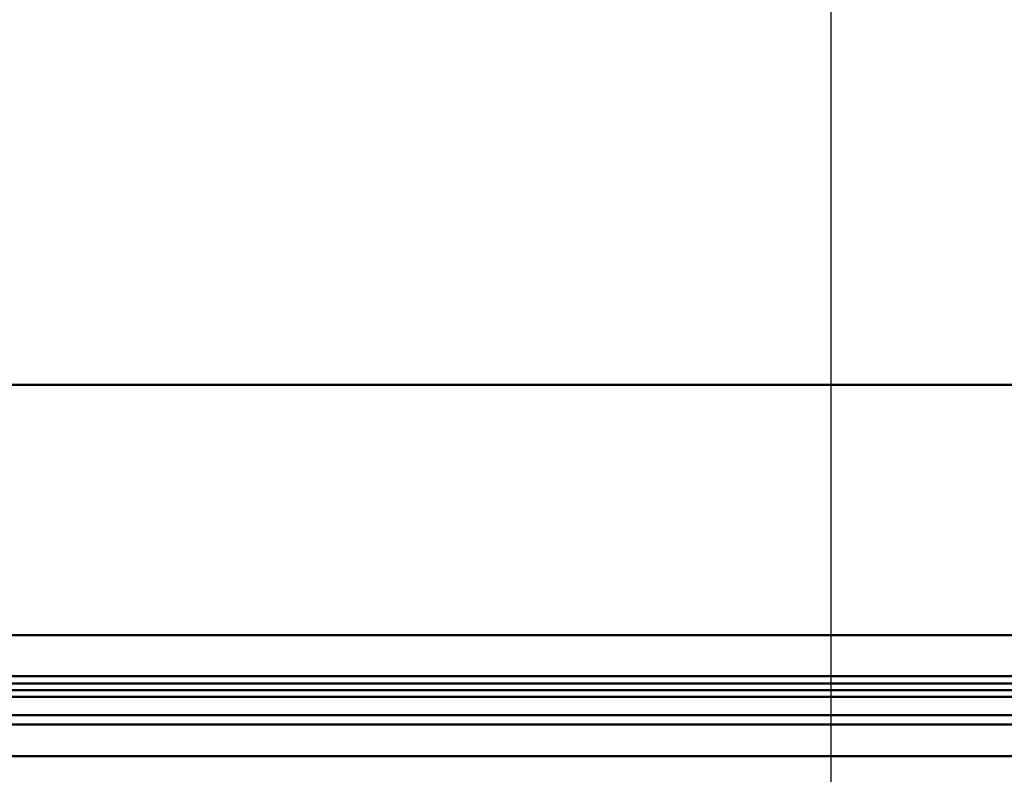
# Paper-space layout 'DS_8' of a CAD drawing. Units: millimetres. Extents: x 0 to 2100, y 0 to 2970.
# Drawn here: x 605 to 658, y 1494 to 1534 of the extents above; entities that cross this region are included whole.
import ezdxf

# ---------------------------------------------------------------- set-up
doc = ezdxf.new("R2010")
doc.units = ezdxf.units.MM
doc.header["$LTSCALE"] = 10
for name, color, linetype, lineweight in [('Dimensions(ISO)', 7, 'Continuous', 25), ('Visible Edges(ISO)', 7, 'Continuous', 50), ('Visible Tangent Edges(ISO)', 7, 'Continuous', 50)]:
    doc.layers.add(name, color=color, linetype=linetype, lineweight=lineweight)
doc.styles.add('Text__5.0mm', font='arial.ttf', dxfattribs={"width": 0.9})
doc.dimstyles.new('KS-Marketing', dxfattribs={"dimscale": 10, "dimtxt": 5, "dimasz": 3.5, "dimexe": 3.175, "dimexo": 0, "dimgap": 0.8, "dimtad": 1, "dimdec": 1, "dimrnd": 1e-08, "dimtxsty": 'Text__5.0mm', "dimcen": 0.09, "dimdle": 10, "dimclrd": 7, "dimclre": 7, "dimclrt": 7, "dimadec": 0, "dimazin": 2, "dimtfac": 0.7, "dimtdec": 4, "dimtmove": 0, "dimatfit": 3, "dimfxl": 1, "dimtolj": 1, "dimlwd": 25, "dimlwe": 25, "dimarcsym": 0})

# ---------------------------------------------------------------- blocks, each defined once
blk = doc.blocks.new('*D7')
at = {"layer": 'Defpoints', "color": 0, "linetype": 'Continuous', "transparency": 16777216}
for p in [(402.384, 2051.389), (402.384, 1731.316), (648.384, 1467.241)]:
    blk.add_point(p, dxfattribs=at)
at = {"layer": 'Dimensions(ISO)', "color": 7, "linetype": 'Continuous', "lineweight": 25, "transparency": 16777216}
for p, q in [((402.384, 1731.316), (402.384, 2083.139)), ((648.384, 1467.241), (648.384, 2083.139)), ((613.384, 2051.389), (437.384, 2051.389))]:
    blk.add_line(p, q, dxfattribs=at)
at = {"layer": 'Dimensions(ISO)', "color": 7, "linetype": 'Continuous', "transparency": 16777216}
for points in [[(437.384, 2057.222), (437.384, 2045.555), (402.384, 2051.389)], [(613.384, 2057.222), (613.384, 2045.555), (648.384, 2051.389)]]:
    blk.add_solid(points, dxfattribs=at)
at = {"layer": 'Dimensions(ISO)', "color": 7, "linetype": 'Continuous', "lineweight": 25, "transparency": 16777216, "insert": (477.304, 2084.917), "char_height": 50, "attachment_point": 4, "style": 'Text__5.0mm'}
blk.add_mtext('\\A1;246', dxfattribs=at)

psp = doc.layouts.new('DS_8')

# ---------------------------------------------------------------- linework, layer by layer
at = {"layer": 'Visible Edges(ISO)'}
for p, q in [((589.284, 1499.116), (703.484, 1499.116)), ((589.284, 1498.716), (703.484, 1498.716)), ((590.975, 1498.356), (701.793, 1498.356)), ((587.027, 1497.006), (706.384, 1497.006))]:
    psp.add_line(p, q, dxfattribs=at)
psp.add_open_spline([(923.863, 1501.316), (859.404, 1501.316), (799.331, 1501.316), (668.512, 1501.316), (606.998, 1501.316), (540.973, 1501.316)], degree=3, knots=[0.004774, 0.004774, 0.004774, 0.004774, 19.343233, 19.343233, 39.168663, 39.168663, 39.168663, 39.168663], dxfattribs=at)
at = {"layer": 'Visible Tangent Edges(ISO)'}
for p, q in [((539.384, 1514.816), (925.384, 1514.816)), ((601.23, 1497.998), (691.538, 1497.998)), ((706.884, 1496.506), (586.533, 1496.506)), ((706.884, 1494.806), (587.041, 1494.806))]:
    psp.add_line(p, q, dxfattribs=at)

# ---------------------------------------------------------------- dimensions: what is measured, and where the dimension line sits
at = {"layer": 'Dimensions(ISO)', "color": 7, "linetype": 'Continuous', "lineweight": 25}
dim = psp.add_linear_dim(base=(402.384, 2051.389), p1=(648.384, 1467.241), p2=(402.384, 1731.316), angle=180, dimstyle='KS-Marketing', override={"dimgap": 0.8, "dimdec": 1, "dimtol": 0, "dimlim": 0, "dimtp": 0, "dimtm": 0, "dimtdec": 4, "dimtofl": 0, "dimatfit": 1}, dxfattribs=at)
dim.commit()
dim.dimension.update_dxf_attribs({"geometry": '*D7', "text_midpoint": (527.384, 2051.389), "dimtype": 160})

doc.saveas('drawing.dxf')
